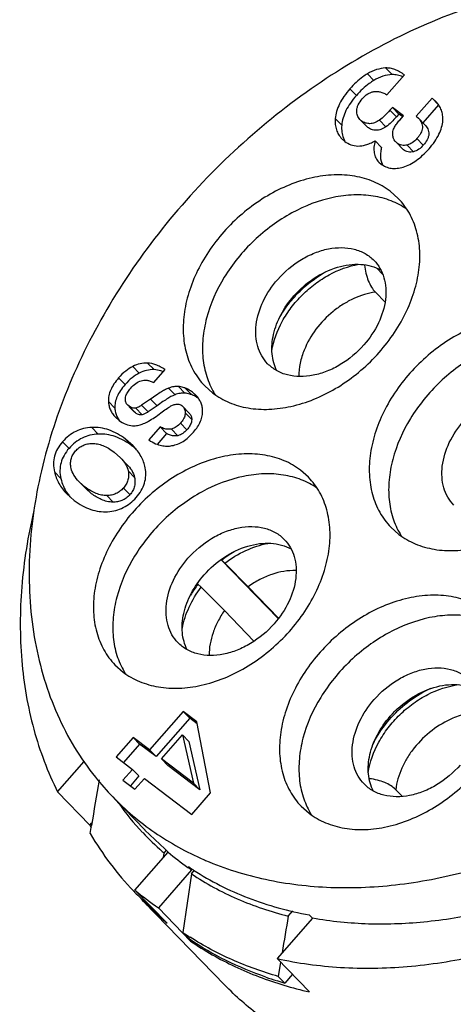
# Model space of a CAD drawing. Units: millimetres. Extents: x 2227 to 2375, y 637 to 742.
# Drawn here: x 2345 to 2351, y 716 to 730 of the extents above; entities that cross this region are included whole.
import ezdxf

# ---------------------------------------------------------------- set-up
doc = ezdxf.new("R2010")
doc.units = ezdxf.units.MM
doc.header["$LTSCALE"] = 65.395
doc.layers.get('0').update_dxf_attribs({"linetype": 'CONTINUOUS', "lineweight": 30})

msp = doc.modelspace()

# ---------------------------------------------------------------- linework, layer by layer
at = {"lineweight": 25}
for p, q in [((2349.804, 729.534), (2349.899, 729.435)), ((2350.075, 729.621), (2350.171, 729.522)), ((2350.095, 729.222), (2350.354, 729.517)), ((2349.546, 729.314), (2349.642, 729.215)), ((2350.764, 729.172), (2350.529, 728.905)), ((2350.86, 729.074), (2350.627, 728.808)), ((2350.764, 729.172), (2350.854, 729.08)), ((2350.82, 729.123), (2350.764, 729.172)), ((2350.177, 729.037), (2350.138, 728.993)), ((2350.138, 728.993), (2350.234, 728.894)), ((2350.177, 729.037), (2350.272, 728.938)), ((2350.34, 728.913), (2350.177, 729.037)), ((2350.272, 728.938), (2350.234, 728.894)), ((2350.328, 728.896), (2350.272, 728.938)), ((2350.285, 728.849), (2350.34, 728.913)), ((2350.529, 728.905), (2350.563, 728.875)), ((2349.328, 728.869), (2349.423, 728.77)), ((2349.714, 728.838), (2349.692, 728.858)), ((2349.713, 728.837), (2349.787, 728.76)), ((2349.714, 728.838), (2349.81, 728.74)), ((2349.81, 728.74), (2349.788, 728.76)), ((2349.983, 728.848), (2350.079, 728.749)), ((2350.659, 728.776), (2350.563, 728.875)), ((2349.425, 728.572), (2349.47, 728.532)), ((2349.918, 728.54), (2350.014, 728.441)), ((2350.246, 728.506), (2350.227, 728.523)), ((2350.245, 728.504), (2350.322, 728.424)), ((2350.246, 728.506), (2350.342, 728.407)), ((2350.394, 728.477), (2350.489, 728.379)), ((2350.539, 728.574), (2350.634, 728.475)), ((2350.342, 728.407), (2350.322, 728.424)), ((2349.974, 728.225), (2350.007, 728.196)), ((2350.007, 728.237), (2350.029, 728.182)), ((2350.262, 727.686), (2350.142, 727.793)), ((2350.027, 726.562), (2349.943, 726.648)), ((2350.066, 726.147), (2349.924, 726.293)), ((2346.323, 725.193), (2346.418, 725.094)), ((2346.541, 725.242), (2346.637, 725.144)), ((2346.634, 724.954), (2346.802, 725.146)), ((2346.111, 725.021), (2346.207, 724.922)), ((2346.853, 724.87), (2346.949, 724.772)), ((2346.999, 724.894), (2347.095, 724.795)), ((2347.096, 724.872), (2347.192, 724.773)), ((2347.39, 724.902), (2347.511, 724.796)), ((2345.961, 724.673), (2346.057, 724.574)), ((2346.586, 724.707), (2346.453, 724.615)), ((2346.586, 724.707), (2346.682, 724.608)), ((2347.207, 724.81), (2347.295, 724.719)), ((2347.26, 724.763), (2347.207, 724.81)), ((2346.266, 724.6), (2346.247, 724.617)), ((2346.264, 724.599), (2346.343, 724.518)), ((2346.266, 724.6), (2346.361, 724.502)), ((2346.298, 724.581), (2346.266, 724.6)), ((2346.361, 724.502), (2346.343, 724.518)), ((2346.367, 724.574), (2346.463, 724.475)), ((2346.453, 724.615), (2346.549, 724.517)), ((2346.682, 724.608), (2346.549, 724.517)), ((2347.048, 724.61), (2347.065, 724.595)), ((2347.16, 724.497), (2347.065, 724.595)), ((2346.064, 724.44), (2346.119, 724.391)), ((2346.085, 724.451), (2346.119, 724.391)), ((2347.101, 724.502), (2347.197, 724.404)), ((2345.714, 724.287), (2345.81, 724.188)), ((2346.727, 724.293), (2346.559, 724.1)), ((2346.727, 724.293), (2346.823, 724.194)), ((2346.896, 724.263), (2346.992, 724.164)), ((2347.03, 724.351), (2347.126, 724.253)), ((2346.212, 724.114), (2346.307, 724.015)), ((2346.329, 724.011), (2346.212, 724.114)), ((2346.823, 724.194), (2346.684, 724.035)), ((2345.28, 724.074), (2345.376, 723.976)), ((2346.044, 723.92), (2346.14, 723.836)), ((2346.236, 723.738), (2346.14, 723.836)), ((2346.253, 723.641), (2346.349, 723.543)), ((2348.93, 723.546), (2348.81, 723.653)), ((2345.159, 723.628), (2345.254, 723.529)), ((2345.524, 723.481), (2345.62, 723.383)), ((2345.615, 723.402), (2345.524, 723.481)), ((2345.71, 723.303), (2345.62, 723.383)), ((2345.627, 723.389), (2345.71, 723.303)), ((2346.184, 723.387), (2346.279, 723.289)), ((2345.343, 723.301), (2345.454, 723.203)), ((2345.935, 723.276), (2346.03, 723.177)), ((2350.153, 722.805), (2350.273, 722.698)), ((2348.479, 721.452), (2347.635, 722.322)), ((2347.642, 722.317), (2347.636, 722.323)), ((2347.688, 722.272), (2347.642, 722.317)), ((2348.035, 721.922), (2347.688, 722.272)), ((2347.284, 721.968), (2347.29, 721.962)), ((2347.29, 721.962), (2347.336, 721.917)), ((2347.336, 721.917), (2347.683, 721.567)), ((2348.484, 721.458), (2348.035, 721.922)), ((2348.12, 721.116), (2347.683, 721.567)), ((2346.058, 720.763), (2346.178, 720.656)), ((2347.072, 720.071), (2346.571, 719.5)), ((2347.072, 720.071), (2347.168, 719.972)), ((2347.272, 719.919), (2347.072, 720.071)), ((2347.168, 719.972), (2346.667, 719.402)), ((2347.278, 719.889), (2347.168, 719.972)), ((2347.478, 718.861), (2347.272, 719.919)), ((2346.748, 719.366), (2347.06, 719.722)), ((2347.06, 719.722), (2347.221, 719.007)), ((2347.06, 719.722), (2347.156, 719.623)), ((2346.329, 719.684), (2346.076, 719.396)), ((2346.424, 719.586), (2346.185, 719.313)), ((2346.329, 719.684), (2346.424, 719.586)), ((2346.571, 719.5), (2346.329, 719.684)), ((2346.667, 719.402), (2346.424, 719.586)), ((2347.156, 719.623), (2347.317, 718.908)), ((2346.571, 719.5), (2346.667, 719.402)), ((2345.207, 718.876), (2345.602, 719.326)), ((2346.076, 719.396), (2346.318, 719.212)), ((2346.748, 719.366), (2346.844, 719.267)), ((2347.221, 719.007), (2346.748, 719.366)), ((2347.317, 718.908), (2346.844, 719.267)), ((2346.318, 719.212), (2346.176, 719.051)), ((2346.414, 719.114), (2346.286, 718.967)), ((2346.318, 719.212), (2346.414, 719.114)), ((2346.176, 719.051), (2346.353, 718.916)), ((2346.353, 718.916), (2346.495, 719.078)), ((2346.495, 719.078), (2347.199, 718.543)), ((2347.221, 719.007), (2347.317, 718.908)), ((2345.686, 718.383), (2345.207, 718.876)), ((2347.199, 718.543), (2347.478, 718.861)), ((2350.318, 718.812), (2350.225, 718.909)), ((2346.504, 718.308), (2346.025, 718.802)), ((2348.82, 718.666), (2348.941, 718.559)), ((2345.686, 718.383), (2345.716, 718.418)), ((2345.69, 718.258), (2345.71, 718.379)), ((2346.503, 718.309), (2346.799, 718.033)), ((2346.353, 717.421), (2346.846, 717.984)), ((2346.776, 717.904), (2346.786, 717.97)), ((2346.786, 717.97), (2346.819, 718.008)), ((2346.846, 717.984), (2346.799, 718.033)), ((2347.195, 717.719), (2346.702, 717.156)), ((2347.193, 717.661), (2347.067, 716.79)), ((2347.195, 717.719), (2347.147, 717.768)), ((2347.193, 717.661), (2347.24, 717.715)), ((2346.353, 717.421), (2346.831, 716.928)), ((2347.688, 716.01), (2346.492, 717.243)), ((2346.66, 717.099), (2346.661, 717.104)), ((2346.66, 717.099), (2346.756, 717.001)), ((2346.702, 717.156), (2347.18, 716.663)), ((2348.629, 717.033), (2348.699, 717.113)), ((2348.99, 717.003), (2348.464, 716.404)), ((2348.99, 717.003), (2348.942, 717.052)), ((2347.067, 716.79), (2347.163, 716.691)), ((2347.191, 716.675), (2347.18, 716.663)), ((2348.943, 715.91), (2348.464, 716.404)), ((2348.516, 716.35), (2348.482, 716.139)), ((2348.482, 716.139), (2348.578, 716.04)), ((2348.691, 716.17), (2348.578, 716.04))]:
    msp.add_line(p, q, dxfattribs=at)
for centre, radius, start, end in [((2349.757, 728.708), 0.333, 202.3301, 211.688), ((2350.094, 724.992), 1.843, 137.8068, 137.9389), ((2347.038, 724.368), 0.433, 60.569, 69.21), ((2347.028, 724.351), 0.453, 53.4972, 60.5656), ((2348.462, 725.36), 1.089, 210.7954, 213.0901), ((2345.584, 723.062), 1.196, 51.8852, 52.7991), ((2345.658, 723.155), 1.078, 48.2845, 51.9472), ((2345.964, 723.723), 0.739, 214.2171, 218.9383), ((2351.225, 723.263), 1.089, 210.7954, 213.0901), ((2348.732, 720.894), 1.792, 120.4067, 127.4524), ((2348.685, 720.91), 1.747, 142.9933, 149.5074), ((2347.13, 721.22), 1.089, 210.7954, 213.0901), ((2601.28, 676.74), 258.94, 170.595, 170.74642), ((2348.969, 721.656), 4.1, 218.6544, 224.1156), ((2349.491, 721.108), 4.144, 215.2142, 223.1605), ((2349.892, 719.123), 1.089, 210.7954, 213.0901), ((2349.952, 720.52), 4.772, 206.6047, 207.0701), ((2349.609, 720.549), 4.539, 210.3145, 223.8413), ((2349.476, 721.095), 4.123, 223.1792, 228.7946), ((2349.481, 721.1), 4.131, 228.7946, 229.2797), ((2349.522, 721.146), 4.143, 229.7676, 234.895), ((2349.193, 722.037), 4.544, 246.3848, 246.7855), ((2349.556, 721.193), 4.2, 234.8833, 235.8056), ((2349.515, 721.252), 4.212, 235.8057, 236.6973), ((2349.524, 721.267), 4.23, 236.6969, 237.058), ((2349.569, 720.515), 4.487, 223.8773, 224.12), ((2349.57, 720.516), 4.489, 224.1202, 225.8647), ((2349.285, 720.921), 4.566, 230.0462, 235.546), ((2349.668, 720.42), 4.492, 224.1135, 227.8199), ((2349.576, 720.522), 4.497, 225.8661, 229.5708), ((2349.712, 720.366), 4.485, 223.468, 224.1175), ((2349.718, 720.373), 4.495, 224.1198, 228.6956), ((2349.674, 720.426), 4.5, 227.8201, 229.5705), ((2349.725, 720.381), 4.505, 228.6954, 230.0327), ((2592.196, 676.578), 246.904, 170.56959, 170.69747), ((2349.66, 720.634), 4.637, 235.9976, 237.6117), ((2350.023, 721.12), 5.281, 250.9409, 252.7507), ((2350.048, 721.198), 5.363, 252.7508, 254.0923), ((2350.129, 721.265), 5.485, 253.4415, 257.5066)]:
    msp.add_arc(centre, radius, start, end, dxfattribs=at)
for points, knots in [([(2357.093, 729.652), (2356.966, 729.778), (2356.692, 730.015), (2356.236, 730.316), (2355.738, 730.561), (2355.202, 730.747), (2354.634, 730.873), (2353.827, 730.961), (2352.762, 730.91), (2351.467, 730.608), (2350.178, 730.075), (2348.941, 729.333), (2347.799, 728.407), (2346.793, 727.331), (2345.959, 726.142), (2345.325, 724.882), (2344.916, 723.595), (2344.746, 722.327), (2344.814, 721.306), (2344.996, 720.55), (2345.192, 720.023), (2345.446, 719.534), (2345.654, 719.236), (2345.767, 719.095)], [0, 0, 0, 0, 0.026074, 0.052391, 0.079145, 0.106505, 0.13461, 0.163561, 0.224144, 0.288412, 0.355935, 0.425901, 0.497244, 0.568763, 0.639238, 0.707553, 0.772811, 0.83446, 0.892419, 0.920189, 0.94727, 0.973813, 1, 1, 1, 1]), ([(2349.804, 729.534), (2349.781, 729.52), (2349.687, 729.457), (2349.603, 729.378), (2349.546, 729.314)], [0, 0, 0, 0, 0.237608, 1, 1, 1, 1]), ([(2350.075, 729.621), (2350.029, 729.619), (2349.934, 729.601), (2349.846, 729.56), (2349.804, 729.534)], [0, 0, 0, 0, 0.478397, 1, 1, 1, 1]), ([(2350.171, 729.522), (2350.125, 729.52), (2350.029, 729.503), (2349.942, 729.461), (2349.899, 729.435)], [0, 0, 0, 0, 0.478397, 1, 1, 1, 1]), ([(2350.354, 729.517), (2350.331, 729.535), (2350.286, 729.565), (2350.215, 729.599), (2350.144, 729.618), (2350.098, 729.622), (2350.075, 729.621)], [0, 0, 0, 0, 0.283389, 0.539589, 0.775675, 1, 1, 1, 1]), ([(2350.33, 729.49), (2350.304, 729.501), (2350.252, 729.518), (2350.197, 729.523), (2350.171, 729.522)], [0, 0, 0, 0, 0.516361, 1, 1, 1, 1]), ([(2349.899, 729.435), (2349.876, 729.421), (2349.782, 729.358), (2349.699, 729.28), (2349.642, 729.215)], [0, 0, 0, 0, 0.237608, 1, 1, 1, 1]), ([(2349.546, 729.314), (2349.514, 729.277), (2349.457, 729.206), (2349.39, 729.093), (2349.345, 728.981), (2349.33, 728.906), (2349.328, 728.869)], [0, 0, 0, 0, 0.286553, 0.54469, 0.780014, 1, 1, 1, 1]), ([(2349.642, 729.215), (2349.61, 729.179), (2349.553, 729.107), (2349.485, 728.994), (2349.441, 728.883), (2349.426, 728.807), (2349.423, 728.77)], [0, 0, 0, 0, 0.286553, 0.54469, 0.780014, 1, 1, 1, 1]), ([(2349.727, 729.163), (2349.751, 729.191), (2349.792, 729.228), (2349.854, 729.26), (2349.9, 729.272), (2349.948, 729.275), (2350.015, 729.264), (2350.064, 729.241), (2350.095, 729.222)], [0, 0, 0, 0, 0.271137, 0.390551, 0.504437, 0.617727, 0.735402, 1, 1, 1, 1]), ([(2349.646, 728.985), (2349.647, 729), (2349.651, 729.031), (2349.674, 729.094), (2349.704, 729.136), (2349.727, 729.163)], [0, 0, 0, 0, 0.229739, 0.468217, 1, 1, 1, 1]), ([(2350.924, 728.842), (2350.926, 728.868), (2350.924, 728.92), (2350.906, 728.995), (2350.871, 729.064), (2350.839, 729.104), (2350.82, 729.123)], [0, 0, 0, 0, 0.256337, 0.50081, 0.744876, 1, 1, 1, 1]), ([(2349.692, 728.858), (2349.684, 728.867), (2349.669, 728.885), (2349.649, 728.926), (2349.645, 728.962), (2349.646, 728.985)], [0, 0, 0, 0, 0.250661, 0.4939, 1, 1, 1, 1]), ([(2350.138, 728.993), (2350.113, 728.964), (2350.064, 728.912), (2350.01, 728.866), (2349.983, 728.848)], [0, 0, 0, 0, 0.545727, 1, 1, 1, 1]), ([(2349.328, 728.869), (2349.325, 728.84), (2349.325, 728.784), (2349.342, 728.704), (2349.374, 728.632), (2349.406, 728.591), (2349.425, 728.572)], [0, 0, 0, 0, 0.269466, 0.518238, 0.757549, 1, 1, 1, 1]), ([(2349.423, 728.77), (2349.421, 728.737), (2349.421, 728.672), (2349.437, 728.61), (2349.449, 728.581)], [0, 0, 0, 0, 0.521517, 1, 1, 1, 1]), ([(2349.983, 728.848), (2349.961, 728.832), (2349.916, 728.807), (2349.844, 728.79), (2349.774, 728.801), (2349.733, 728.824), (2349.714, 728.838)], [0, 0, 0, 0, 0.282158, 0.524813, 0.75399, 1, 1, 1, 1]), ([(2350.234, 728.894), (2350.211, 728.868), (2350.162, 728.816), (2350.108, 728.769), (2350.079, 728.749)], [0, 0, 0, 0, 0.500711, 1, 1, 1, 1]), ([(2350.208, 728.745), (2350.217, 728.762), (2350.241, 728.798), (2350.269, 728.831), (2350.285, 728.849)], [0, 0, 0, 0, 0.446049, 1, 1, 1, 1]), ([(2350.563, 728.875), (2350.582, 728.855), (2350.606, 728.822), (2350.62, 728.772), (2350.622, 728.719), (2350.604, 728.665), (2350.572, 728.613), (2350.551, 728.587), (2350.539, 728.574)], [0, 0, 0, 0, 0.241318, 0.350972, 0.460495, 0.700771, 0.841622, 1, 1, 1, 1]), ([(2350.659, 728.776), (2350.667, 728.767), (2350.683, 728.749), (2350.702, 728.717), (2350.715, 728.68), (2350.718, 728.64), (2350.71, 728.596), (2350.685, 728.538), (2350.656, 728.499), (2350.634, 728.475)], [0, 0, 0, 0, 0.106813, 0.215096, 0.326762, 0.445651, 0.573911, 0.711423, 1, 1, 1, 1]), ([(2350.719, 728.422), (2350.749, 728.456), (2350.803, 728.525), (2350.868, 728.632), (2350.909, 728.737), (2350.922, 728.808), (2350.924, 728.842)], [0, 0, 0, 0, 0.290644, 0.550502, 0.784621, 1, 1, 1, 1]), ([(2350.079, 728.749), (2350.056, 728.733), (2350.01, 728.707), (2349.934, 728.691), (2349.865, 728.704), (2349.827, 728.727), (2349.81, 728.74)], [0, 0, 0, 0, 0.285994, 0.547627, 0.781212, 1, 1, 1, 1]), ([(2350.183, 728.613), (2350.179, 728.635), (2350.18, 728.682), (2350.197, 728.725), (2350.208, 728.745)], [0, 0, 0, 0, 0.487728, 1, 1, 1, 1]), ([(2350.227, 728.523), (2350.215, 728.535), (2350.195, 728.563), (2350.185, 728.596), (2350.183, 728.613)], [0, 0, 0, 0, 0.492761, 1, 1, 1, 1]), ([(2349.47, 728.532), (2349.498, 728.511), (2349.558, 728.477), (2349.627, 728.464), (2349.661, 728.463)], [0, 0, 0, 0, 0.503344, 1, 1, 1, 1]), ([(2349.661, 728.463), (2349.7, 728.461), (2349.764, 728.473), (2349.848, 728.504), (2349.894, 728.527), (2349.918, 728.54)], [0, 0, 0, 0, 0.434882, 0.699077, 1, 1, 1, 1]), ([(2349.918, 728.54), (2349.91, 728.508), (2349.899, 728.449), (2349.902, 728.362), (2349.926, 728.285), (2349.956, 728.243), (2349.974, 728.225)], [0, 0, 0, 0, 0.289549, 0.542186, 0.772532, 1, 1, 1, 1]), ([(2350.394, 728.477), (2350.381, 728.474), (2350.355, 728.47), (2350.316, 728.472), (2350.279, 728.484), (2350.257, 728.498), (2350.246, 728.506)], [0, 0, 0, 0, 0.255517, 0.499112, 0.74301, 1, 1, 1, 1]), ([(2350.539, 728.574), (2350.518, 728.55), (2350.475, 728.51), (2350.42, 728.485), (2350.394, 728.477)], [0, 0, 0, 0, 0.526579, 1, 1, 1, 1]), ([(2350.634, 728.475), (2350.615, 728.452), (2350.571, 728.412), (2350.517, 728.386), (2350.489, 728.379)], [0, 0, 0, 0, 0.51184, 1, 1, 1, 1]), ([(2350.014, 728.441), (2350.009, 728.422), (2349.995, 728.356), (2349.994, 728.285), (2350.007, 728.237)], [0, 0, 0, 0, 0.281303, 1, 1, 1, 1]), ([(2350.337, 728.151), (2350.37, 728.161), (2350.437, 728.188), (2350.534, 728.247), (2350.629, 728.326), (2350.689, 728.388), (2350.719, 728.422)], [0, 0, 0, 0, 0.219559, 0.455951, 0.714647, 1, 1, 1, 1]), ([(2350.489, 728.379), (2350.475, 728.375), (2350.448, 728.371), (2350.408, 728.374), (2350.372, 728.387), (2350.352, 728.4), (2350.342, 728.407)], [0, 0, 0, 0, 0.274852, 0.529476, 0.76894, 1, 1, 1, 1]), ([(2350.007, 728.196), (2350.029, 728.179), (2350.077, 728.151), (2350.159, 728.129), (2350.247, 728.129), (2350.307, 728.142), (2350.337, 728.151)], [0, 0, 0, 0, 0.239908, 0.476741, 0.725798, 1, 1, 1, 1]), ([(2350.142, 727.793), (2350.068, 727.849), (2349.9, 727.945), (2349.614, 728.025), (2349.302, 728.043), (2348.855, 727.982), (2348.412, 727.797), (2348.01, 727.52), (2347.732, 727.265), (2347.492, 726.976), (2347.299, 726.663), (2347.16, 726.337), (2347.08, 726.008), (2347.061, 725.689), (2347.106, 725.389), (2347.213, 725.121), (2347.326, 724.968), (2347.39, 724.902)], [0, 0, 0, 0, 0.052926, 0.10823, 0.166849, 0.229152, 0.363264, 0.433944, 0.505476, 0.576657, 0.64632, 0.713442, 0.777266, 0.83742, 0.894035, 0.947805, 1, 1, 1, 1]), ([(2350.387, 727.527), (2350.315, 727.577), (2350.155, 727.66), (2349.887, 727.73), (2349.595, 727.745), (2349.18, 727.693), (2348.765, 727.532), (2348.384, 727.289), (2348.115, 727.063), (2347.876, 726.805), (2347.613, 726.434), (2347.431, 726.027), (2347.356, 725.612), (2347.354, 725.318), (2347.409, 725.044), (2347.482, 724.878), (2347.527, 724.803)], [0, 0, 0, 0, 0.052605, 0.107518, 0.165519, 0.226918, 0.358666, 0.428133, 0.498694, 0.569327, 0.639004, 0.771512, 0.833381, 0.891848, 0.947155, 1, 1, 1, 1]), ([(2347.511, 724.796), (2347.585, 724.739), (2347.753, 724.644), (2348.038, 724.563), (2348.35, 724.546), (2348.798, 724.607), (2349.241, 724.791), (2349.642, 725.068), (2349.921, 725.323), (2350.16, 725.612), (2350.353, 725.925), (2350.492, 726.252), (2350.573, 726.58), (2350.592, 726.9), (2350.547, 727.2), (2350.439, 727.468), (2350.326, 727.62), (2350.262, 727.686)], [0, 0, 0, 0, 0.052926, 0.10823, 0.166849, 0.229152, 0.363264, 0.433944, 0.505476, 0.576657, 0.64632, 0.713442, 0.777266, 0.83742, 0.894035, 0.947805, 1, 1, 1, 1]), ([(2348.474, 726.484), (2348.574, 726.599), (2348.751, 726.748), (2349.018, 726.881), (2349.22, 726.942), (2349.419, 726.962), (2349.606, 726.94), (2349.772, 726.875), (2349.864, 726.804), (2349.903, 726.764)], [0, 0, 0, 0, 0.283005, 0.420034, 0.550606, 0.673308, 0.787966, 0.895912, 1, 1, 1, 1]), ([(2348.713, 726.237), (2348.801, 726.337), (2348.999, 726.511), (2349.292, 726.653), (2349.531, 726.705), (2349.702, 726.712), (2349.861, 726.687), (2349.959, 726.648), (2350.003, 726.623)], [0, 0, 0, 0, 0.276943, 0.542148, 0.666514, 0.784, 0.894771, 1, 1, 1, 1]), ([(2349.903, 726.764), (2349.937, 726.729), (2349.997, 726.649), (2350.056, 726.508), (2350.083, 726.35), (2350.075, 726.12), (2349.981, 725.822), (2349.839, 725.611), (2349.753, 725.512)], [0, 0, 0, 0, 0.106282, 0.215584, 0.330317, 0.45191, 0.715379, 1, 1, 1, 1]), ([(2348.386, 725.424), (2348.412, 725.576), (2348.496, 725.802), (2348.671, 726.07), (2348.836, 726.258), (2349.025, 726.422), (2349.296, 726.597), (2349.524, 726.681), (2349.677, 726.708)], [0, 0, 0, 0, 0.240179, 0.368123, 0.49852, 0.629124, 0.757672, 1, 1, 1, 1]), ([(2348.729, 726.23), (2348.761, 726.266), (2348.897, 726.404), (2349.054, 726.521), (2349.18, 726.592)], [0, 0, 0, 0, 0.252163, 1, 1, 1, 1]), ([(2349.762, 726.696), (2349.766, 726.655), (2349.78, 726.576), (2349.814, 726.466), (2349.861, 726.37), (2349.901, 726.316), (2349.924, 726.293)], [0, 0, 0, 0, 0.280269, 0.542685, 0.783195, 1, 1, 1, 1]), ([(2348.324, 725.232), (2348.29, 725.267), (2348.23, 725.347), (2348.171, 725.488), (2348.144, 725.646), (2348.151, 725.876), (2348.245, 726.175), (2348.388, 726.386), (2348.474, 726.484)], [0, 0, 0, 0, 0.106282, 0.215584, 0.330317, 0.45191, 0.715379, 1, 1, 1, 1]), ([(2349.924, 726.293), (2349.812, 726.278), (2349.646, 726.226), (2349.441, 726.116), (2349.243, 725.974), (2349.032, 725.755), (2348.91, 725.544), (2348.866, 725.434)], [0, 0, 0, 0, 0.236974, 0.362682, 0.491242, 0.74986, 1, 1, 1, 1]), ([(2348.461, 725.128), (2348.442, 725.166), (2348.41, 725.248), (2348.386, 725.381), (2348.386, 725.523), (2348.417, 725.723), (2348.514, 725.974), (2348.639, 726.153), (2348.713, 726.237)], [0, 0, 0, 0, 0.10699, 0.218564, 0.335748, 0.45894, 0.721471, 1, 1, 1, 1]), ([(2348.499, 725.913), (2348.515, 725.941), (2348.581, 726.052), (2348.661, 726.155), (2348.726, 726.227)], [0, 0, 0, 0, 0.246867, 1, 1, 1, 1]), ([(2352.904, 725.696), (2352.83, 725.752), (2352.662, 725.848), (2352.377, 725.928), (2352.065, 725.945), (2351.617, 725.884), (2351.174, 725.7), (2350.773, 725.423), (2350.494, 725.168), (2350.255, 724.879), (2350.062, 724.566), (2349.923, 724.24), (2349.842, 723.911), (2349.823, 723.591), (2349.868, 723.292), (2349.976, 723.023), (2350.089, 722.871), (2350.153, 722.805)], [0, 0, 0, 0, 0.052926, 0.10823, 0.166849, 0.229152, 0.363264, 0.433944, 0.505476, 0.576657, 0.64632, 0.713442, 0.777266, 0.83742, 0.894035, 0.947805, 1, 1, 1, 1]), ([(2353.15, 725.43), (2353.078, 725.479), (2352.917, 725.563), (2352.649, 725.633), (2352.358, 725.648), (2351.942, 725.596), (2351.528, 725.435), (2351.146, 725.192), (2350.877, 724.966), (2350.639, 724.708), (2350.376, 724.337), (2350.194, 723.93), (2350.118, 723.514), (2350.117, 723.221), (2350.171, 722.947), (2350.245, 722.781), (2350.29, 722.705)], [0, 0, 0, 0, 0.052605, 0.107518, 0.165519, 0.226918, 0.358666, 0.428133, 0.498694, 0.569327, 0.639004, 0.771512, 0.833381, 0.891848, 0.947155, 1, 1, 1, 1]), ([(2350.273, 722.698), (2350.347, 722.642), (2350.515, 722.546), (2350.801, 722.466), (2351.113, 722.449), (2351.56, 722.51), (2352.003, 722.694), (2352.405, 722.971), (2352.683, 723.226), (2352.923, 723.515), (2353.116, 723.828), (2353.255, 724.154), (2353.336, 724.483), (2353.354, 724.803), (2353.309, 725.102), (2353.202, 725.371), (2353.089, 725.523), (2353.025, 725.589)], [0, 0, 0, 0, 0.052926, 0.10823, 0.166849, 0.229152, 0.363264, 0.433944, 0.505476, 0.576657, 0.64632, 0.713442, 0.777266, 0.83742, 0.894035, 0.947805, 1, 1, 1, 1]), ([(2349.753, 725.512), (2349.652, 725.398), (2349.476, 725.249), (2349.209, 725.116), (2349.006, 725.054), (2348.808, 725.034), (2348.621, 725.057), (2348.455, 725.121), (2348.363, 725.192), (2348.324, 725.232)], [0, 0, 0, 0, 0.283005, 0.420034, 0.550606, 0.673308, 0.787966, 0.895912, 1, 1, 1, 1]), ([(2348.866, 725.434), (2348.84, 725.371), (2348.801, 725.243), (2348.786, 725.11), (2348.787, 725.045)], [0, 0, 0, 0, 0.515577, 1, 1, 1, 1]), ([(2346.323, 725.193), (2346.285, 725.174), (2346.208, 725.123), (2346.144, 725.058), (2346.111, 725.021)], [0, 0, 0, 0, 0.462743, 1, 1, 1, 1]), ([(2346.541, 725.242), (2346.504, 725.243), (2346.428, 725.236), (2346.357, 725.21), (2346.323, 725.193)], [0, 0, 0, 0, 0.493082, 1, 1, 1, 1]), ([(2346.637, 725.144), (2346.6, 725.145), (2346.524, 725.137), (2346.453, 725.111), (2346.418, 725.094)], [0, 0, 0, 0, 0.493082, 1, 1, 1, 1]), ([(2346.802, 725.146), (2346.779, 725.161), (2346.734, 725.187), (2346.648, 725.225), (2346.582, 725.241), (2346.541, 725.242)], [0, 0, 0, 0, 0.295316, 0.558378, 1, 1, 1, 1]), ([(2346.773, 725.112), (2346.761, 725.117), (2346.717, 725.133), (2346.671, 725.143), (2346.637, 725.144)], [0, 0, 0, 0, 0.274759, 1, 1, 1, 1]), ([(2346.111, 725.021), (2346.087, 724.993), (2346.043, 724.937), (2345.993, 724.848), (2345.964, 724.76), (2345.959, 724.701), (2345.961, 724.673)], [0, 0, 0, 0, 0.290766, 0.548403, 0.781103, 1, 1, 1, 1]), ([(2346.418, 725.094), (2346.38, 725.075), (2346.304, 725.024), (2346.239, 724.959), (2346.207, 724.922)], [0, 0, 0, 0, 0.462743, 1, 1, 1, 1]), ([(2346.291, 724.87), (2346.314, 724.895), (2346.36, 724.94), (2346.417, 724.971), (2346.446, 724.98)], [0, 0, 0, 0, 0.534447, 1, 1, 1, 1]), ([(2346.446, 724.98), (2346.459, 724.984), (2346.489, 724.99), (2346.535, 724.988), (2346.584, 724.975), (2346.617, 724.962), (2346.634, 724.954)], [0, 0, 0, 0, 0.220464, 0.454171, 0.711532, 1, 1, 1, 1]), ([(2346.207, 724.922), (2346.182, 724.894), (2346.138, 724.838), (2346.088, 724.749), (2346.06, 724.661), (2346.055, 724.602), (2346.057, 724.574)], [0, 0, 0, 0, 0.290766, 0.548403, 0.781103, 1, 1, 1, 1]), ([(2346.213, 724.717), (2346.214, 724.729), (2346.221, 724.762), (2346.247, 724.815), (2346.275, 724.851), (2346.291, 724.87)], [0, 0, 0, 0, 0.2134, 0.572351, 1, 1, 1, 1]), ([(2346.853, 724.87), (2346.837, 724.865), (2346.801, 724.847), (2346.742, 724.812), (2346.668, 724.764), (2346.615, 724.727), (2346.586, 724.707)], [0, 0, 0, 0, 0.160049, 0.379615, 0.659541, 1, 1, 1, 1]), ([(2346.999, 724.894), (2346.976, 724.896), (2346.926, 724.893), (2346.878, 724.879), (2346.853, 724.87)], [0, 0, 0, 0, 0.474123, 1, 1, 1, 1]), ([(2347.096, 724.872), (2347.088, 724.875), (2347.056, 724.886), (2347.024, 724.892), (2346.999, 724.894)], [0, 0, 0, 0, 0.265535, 1, 1, 1, 1]), ([(2347.207, 724.81), (2347.198, 724.817), (2347.164, 724.841), (2347.126, 724.861), (2347.096, 724.872)], [0, 0, 0, 0, 0.252544, 1, 1, 1, 1]), ([(2345.961, 724.673), (2345.962, 724.651), (2345.968, 724.608), (2345.988, 724.547), (2346.02, 724.49), (2346.048, 724.456), (2346.064, 724.44)], [0, 0, 0, 0, 0.249843, 0.494215, 0.741513, 1, 1, 1, 1]), ([(2346.247, 724.617), (2346.235, 724.63), (2346.214, 724.661), (2346.211, 724.698), (2346.213, 724.717)], [0, 0, 0, 0, 0.495122, 1, 1, 1, 1]), ([(2346.949, 724.772), (2346.933, 724.766), (2346.897, 724.749), (2346.838, 724.714), (2346.764, 724.666), (2346.711, 724.629), (2346.682, 724.608)], [0, 0, 0, 0, 0.160049, 0.379615, 0.659541, 1, 1, 1, 1]), ([(2347.095, 724.795), (2347.072, 724.797), (2347.021, 724.794), (2346.973, 724.781), (2346.949, 724.772)], [0, 0, 0, 0, 0.474123, 1, 1, 1, 1]), ([(2347.192, 724.773), (2347.183, 724.776), (2347.152, 724.787), (2347.119, 724.793), (2347.095, 724.795)], [0, 0, 0, 0, 0.265535, 1, 1, 1, 1]), ([(2347.359, 724.54), (2347.358, 724.561), (2347.352, 724.602), (2347.333, 724.66), (2347.302, 724.715), (2347.275, 724.747), (2347.26, 724.763)], [0, 0, 0, 0, 0.250801, 0.495076, 0.741875, 1, 1, 1, 1]), ([(2346.057, 724.574), (2346.058, 724.553), (2346.063, 724.51), (2346.077, 724.47), (2346.085, 724.451)], [0, 0, 0, 0, 0.505567, 1, 1, 1, 1]), ([(2346.367, 724.574), (2346.356, 724.571), (2346.332, 724.57), (2346.309, 724.576), (2346.298, 724.581)], [0, 0, 0, 0, 0.494183, 1, 1, 1, 1]), ([(2346.453, 724.615), (2346.438, 724.605), (2346.411, 724.589), (2346.381, 724.577), (2346.367, 724.574)], [0, 0, 0, 0, 0.560879, 1, 1, 1, 1]), ([(2346.739, 724.502), (2346.765, 724.522), (2346.814, 724.558), (2346.865, 724.591), (2346.889, 724.605)], [0, 0, 0, 0, 0.536907, 1, 1, 1, 1]), ([(2346.889, 724.605), (2346.905, 724.614), (2346.937, 724.628), (2346.973, 724.632), (2346.99, 724.632)], [0, 0, 0, 0, 0.510533, 1, 1, 1, 1]), ([(2346.99, 724.632), (2347, 724.632), (2347.021, 724.628), (2347.04, 724.617), (2347.048, 724.61)], [0, 0, 0, 0, 0.474862, 1, 1, 1, 1]), ([(2347.065, 724.595), (2347.076, 724.584), (2347.095, 724.554), (2347.101, 724.52), (2347.101, 724.502)], [0, 0, 0, 0, 0.486368, 1, 1, 1, 1]), ([(2347.222, 724.214), (2347.245, 724.24), (2347.285, 724.292), (2347.33, 724.374), (2347.356, 724.457), (2347.36, 724.513), (2347.359, 724.54)], [0, 0, 0, 0, 0.285375, 0.541299, 0.775986, 1, 1, 1, 1]), ([(2346.119, 724.391), (2346.149, 724.368), (2346.212, 724.33), (2346.283, 724.313), (2346.316, 724.311)], [0, 0, 0, 0, 0.533702, 1, 1, 1, 1]), ([(2346.463, 724.475), (2346.453, 724.473), (2346.434, 724.471), (2346.398, 724.478), (2346.375, 724.491), (2346.361, 724.502)], [0, 0, 0, 0, 0.27332, 0.526334, 1, 1, 1, 1]), ([(2346.412, 724.32), (2346.435, 724.326), (2346.485, 724.343), (2346.563, 724.382), (2346.649, 724.436), (2346.708, 724.479), (2346.739, 724.502)], [0, 0, 0, 0, 0.191515, 0.420595, 0.689662, 1, 1, 1, 1]), ([(2346.549, 724.517), (2346.535, 724.507), (2346.508, 724.491), (2346.478, 724.478), (2346.463, 724.475)], [0, 0, 0, 0, 0.511418, 1, 1, 1, 1]), ([(2347.101, 724.502), (2347.101, 724.491), (2347.097, 724.459), (2347.074, 724.406), (2347.046, 724.37), (2347.03, 724.351)], [0, 0, 0, 0, 0.206711, 0.56285, 1, 1, 1, 1]), ([(2347.197, 724.404), (2347.197, 724.391), (2347.192, 724.356), (2347.167, 724.304), (2347.141, 724.27), (2347.126, 724.253)], [0, 0, 0, 0, 0.229481, 0.60507, 1, 1, 1, 1]), ([(2347.16, 724.497), (2347.172, 724.485), (2347.191, 724.456), (2347.197, 724.421), (2347.197, 724.404)], [0, 0, 0, 0, 0.482908, 1, 1, 1, 1]), ([(2351.086, 723.135), (2351.052, 723.17), (2350.992, 723.25), (2350.933, 723.391), (2350.906, 723.549), (2350.914, 723.779), (2351.008, 724.077), (2351.15, 724.289), (2351.236, 724.387)], [0, 0, 0, 0, 0.106282, 0.215584, 0.330317, 0.45191, 0.715379, 1, 1, 1, 1]), ([(2345.714, 724.287), (2345.673, 724.285), (2345.591, 724.274), (2345.475, 724.232), (2345.369, 724.165), (2345.309, 724.107), (2345.28, 724.074)], [0, 0, 0, 0, 0.251082, 0.493971, 0.740015, 1, 1, 1, 1]), ([(2346.212, 724.114), (2346.137, 724.17), (2346.017, 724.24), (2345.843, 724.284), (2345.757, 724.288), (2345.714, 724.287)], [0, 0, 0, 0, 0.52138, 0.762342, 1, 1, 1, 1]), ([(2346.316, 724.311), (2346.324, 724.31), (2346.356, 724.31), (2346.388, 724.314), (2346.412, 724.32)], [0, 0, 0, 0, 0.243657, 1, 1, 1, 1]), ([(2346.896, 724.263), (2346.884, 724.26), (2346.851, 724.256), (2346.793, 724.265), (2346.75, 724.282), (2346.727, 724.293)], [0, 0, 0, 0, 0.212533, 0.570474, 1, 1, 1, 1]), ([(2347.03, 724.351), (2347.011, 724.33), (2346.971, 724.292), (2346.921, 724.269), (2346.896, 724.263)], [0, 0, 0, 0, 0.537523, 1, 1, 1, 1]), ([(2347.126, 724.253), (2347.107, 724.232), (2347.068, 724.194), (2347.018, 724.17), (2346.992, 724.164)], [0, 0, 0, 0, 0.512573, 1, 1, 1, 1]), ([(2345.81, 724.188), (2345.768, 724.186), (2345.687, 724.176), (2345.57, 724.133), (2345.465, 724.066), (2345.404, 724.008), (2345.376, 723.976)], [0, 0, 0, 0, 0.251082, 0.493971, 0.740015, 1, 1, 1, 1]), ([(2346.307, 724.015), (2346.233, 724.072), (2346.112, 724.141), (2345.938, 724.185), (2345.852, 724.19), (2345.81, 724.188)], [0, 0, 0, 0, 0.52138, 0.762342, 1, 1, 1, 1]), ([(2346.559, 724.1), (2346.591, 724.079), (2346.652, 724.045), (2346.719, 724.022), (2346.749, 724.017)], [0, 0, 0, 0, 0.559571, 1, 1, 1, 1]), ([(2346.992, 724.164), (2346.977, 724.16), (2346.939, 724.157), (2346.881, 724.169), (2346.842, 724.185), (2346.823, 724.194)], [0, 0, 0, 0, 0.270022, 0.643018, 1, 1, 1, 1]), ([(2346.904, 724.016), (2346.933, 724.021), (2346.99, 724.037), (2347.071, 724.079), (2347.15, 724.138), (2347.199, 724.187), (2347.222, 724.214)], [0, 0, 0, 0, 0.225629, 0.462369, 0.718292, 1, 1, 1, 1]), ([(2345.28, 724.074), (2345.252, 724.042), (2345.203, 723.976), (2345.156, 723.864), (2345.14, 723.746), (2345.15, 723.667), (2345.159, 723.628)], [0, 0, 0, 0, 0.265897, 0.511232, 0.750691, 1, 1, 1, 1]), ([(2345.376, 723.976), (2345.348, 723.944), (2345.299, 723.877), (2345.252, 723.765), (2345.236, 723.647), (2345.245, 723.568), (2345.254, 723.529)], [0, 0, 0, 0, 0.265897, 0.511232, 0.750691, 1, 1, 1, 1]), ([(2345.407, 723.679), (2345.402, 723.702), (2345.396, 723.748), (2345.404, 723.817), (2345.43, 723.882), (2345.458, 723.92), (2345.474, 723.938)], [0, 0, 0, 0, 0.256457, 0.498446, 0.741344, 1, 1, 1, 1]), ([(2345.474, 723.938), (2345.489, 723.956), (2345.523, 723.988), (2345.583, 724.023), (2345.65, 724.044), (2345.697, 724.049), (2345.721, 724.049)], [0, 0, 0, 0, 0.251699, 0.494073, 0.739492, 1, 1, 1, 1]), ([(2345.721, 724.049), (2345.747, 724.049), (2345.801, 724.044), (2345.882, 724.019), (2345.964, 723.977), (2346.017, 723.941), (2346.044, 723.92)], [0, 0, 0, 0, 0.219629, 0.454786, 0.713043, 1, 1, 1, 1]), ([(2346.507, 723.688), (2346.501, 723.717), (2346.485, 723.775), (2346.433, 723.888), (2346.374, 723.964), (2346.329, 724.011)], [0, 0, 0, 0, 0.238048, 0.48052, 1, 1, 1, 1]), ([(2346.749, 724.017), (2346.775, 724.012), (2346.827, 724.007), (2346.879, 724.011), (2346.904, 724.016)], [0, 0, 0, 0, 0.51022, 1, 1, 1, 1]), ([(2348.81, 723.653), (2348.735, 723.71), (2348.568, 723.805), (2348.282, 723.885), (2347.97, 723.903), (2347.522, 723.842), (2347.08, 723.657), (2346.678, 723.38), (2346.4, 723.126), (2346.16, 722.837), (2345.967, 722.524), (2345.828, 722.197), (2345.747, 721.869), (2345.729, 721.549), (2345.774, 721.249), (2345.881, 720.981), (2345.994, 720.829), (2346.058, 720.763)], [0, 0, 0, 0, 0.052926, 0.10823, 0.166849, 0.229152, 0.363264, 0.433944, 0.505476, 0.576657, 0.64632, 0.713442, 0.777266, 0.83742, 0.894035, 0.947805, 1, 1, 1, 1]), ([(2346.14, 723.836), (2346.169, 723.807), (2346.217, 723.748), (2346.246, 723.676), (2346.253, 723.641)], [0, 0, 0, 0, 0.537332, 1, 1, 1, 1]), ([(2345.524, 723.481), (2345.495, 723.511), (2345.446, 723.571), (2345.416, 723.644), (2345.407, 723.679)], [0, 0, 0, 0, 0.531746, 1, 1, 1, 1]), ([(2346.253, 723.641), (2346.258, 723.619), (2346.262, 723.573), (2346.253, 723.506), (2346.226, 723.443), (2346.199, 723.405), (2346.184, 723.387)], [0, 0, 0, 0, 0.254138, 0.496478, 0.740556, 1, 1, 1, 1]), ([(2346.236, 723.738), (2346.262, 723.711), (2346.311, 723.652), (2346.341, 723.581), (2346.349, 723.543)], [0, 0, 0, 0, 0.492257, 1, 1, 1, 1]), ([(2346.372, 723.246), (2346.401, 723.278), (2346.45, 723.345), (2346.5, 723.456), (2346.52, 723.572), (2346.514, 723.65), (2346.507, 723.688)], [0, 0, 0, 0, 0.269896, 0.517723, 0.756352, 1, 1, 1, 1]), ([(2345.159, 723.628), (2345.173, 723.568), (2345.219, 723.449), (2345.297, 723.348), (2345.342, 723.301)], [0, 0, 0, 0, 0.487247, 1, 1, 1, 1]), ([(2345.254, 723.529), (2345.264, 723.49), (2345.289, 723.413), (2345.329, 723.341), (2345.352, 723.307)], [0, 0, 0, 0, 0.495844, 1, 1, 1, 1]), ([(2349.055, 723.387), (2348.983, 723.437), (2348.823, 723.52), (2348.554, 723.59), (2348.263, 723.606), (2347.847, 723.553), (2347.433, 723.393), (2347.052, 723.149), (2346.782, 722.924), (2346.544, 722.665), (2346.281, 722.295), (2346.099, 721.887), (2346.023, 721.472), (2346.022, 721.178), (2346.076, 720.905), (2346.15, 720.738), (2346.195, 720.663)], [0, 0, 0, 0, 0.052605, 0.107518, 0.165519, 0.226918, 0.358666, 0.428133, 0.498694, 0.569327, 0.639004, 0.771512, 0.833381, 0.891848, 0.947155, 1, 1, 1, 1]), ([(2346.178, 720.656), (2346.253, 720.599), (2346.42, 720.504), (2346.706, 720.424), (2347.018, 720.406), (2347.465, 720.467), (2347.908, 720.652), (2348.31, 720.929), (2348.588, 721.183), (2348.828, 721.472), (2349.021, 721.785), (2349.16, 722.112), (2349.241, 722.441), (2349.259, 722.76), (2349.214, 723.06), (2349.107, 723.328), (2348.994, 723.48), (2348.93, 723.546)], [0, 0, 0, 0, 0.052926, 0.10823, 0.166849, 0.229152, 0.363264, 0.433944, 0.505476, 0.576657, 0.64632, 0.713442, 0.777266, 0.83742, 0.894035, 0.947805, 1, 1, 1, 1]), ([(2346.349, 723.543), (2346.353, 723.523), (2346.357, 723.48), (2346.35, 723.414), (2346.325, 723.347), (2346.296, 723.307), (2346.279, 723.289)], [0, 0, 0, 0, 0.224902, 0.465026, 0.724641, 1, 1, 1, 1]), ([(2345.935, 723.276), (2345.909, 723.275), (2345.856, 723.281), (2345.776, 723.305), (2345.694, 723.346), (2345.641, 723.381), (2345.615, 723.402)], [0, 0, 0, 0, 0.220482, 0.455855, 0.713709, 1, 1, 1, 1]), ([(2346.184, 723.387), (2346.168, 723.37), (2346.134, 723.337), (2346.074, 723.302), (2346.006, 723.28), (2345.959, 723.276), (2345.935, 723.276)], [0, 0, 0, 0, 0.252784, 0.496034, 0.741393, 1, 1, 1, 1]), ([(2345.454, 723.203), (2345.492, 723.174), (2345.57, 723.122), (2345.695, 723.066), (2345.822, 723.036), (2345.907, 723.033), (2345.949, 723.036)], [0, 0, 0, 0, 0.272375, 0.524647, 0.764281, 1, 1, 1, 1]), ([(2346.03, 723.177), (2346, 723.177), (2345.939, 723.184), (2345.855, 723.213), (2345.779, 723.254), (2345.733, 723.286), (2345.71, 723.303)], [0, 0, 0, 0, 0.264541, 0.515507, 0.759493, 1, 1, 1, 1]), ([(2345.949, 723.036), (2345.99, 723.039), (2346.07, 723.051), (2346.183, 723.093), (2346.286, 723.158), (2346.345, 723.215), (2346.372, 723.246)], [0, 0, 0, 0, 0.252953, 0.497273, 0.742951, 1, 1, 1, 1]), ([(2346.279, 723.289), (2346.263, 723.27), (2346.227, 723.236), (2346.163, 723.2), (2346.097, 723.181), (2346.052, 723.177), (2346.03, 723.177)], [0, 0, 0, 0, 0.266713, 0.525971, 0.770299, 1, 1, 1, 1]), ([(2344.853, 723.052), (2344.766, 722.68), (2344.647, 721.941), (2344.642, 720.844), (2344.818, 719.812), (2345.059, 719.173), (2345.207, 718.876)], [0, 0, 0, 0, 0.26846, 0.523856, 0.76697, 1, 1, 1, 1]), ([(2347.141, 722.344), (2347.242, 722.459), (2347.419, 722.608), (2347.685, 722.741), (2347.888, 722.802), (2348.087, 722.822), (2348.273, 722.8), (2348.439, 722.735), (2348.532, 722.665), (2348.571, 722.624)], [0, 0, 0, 0, 0.283005, 0.420034, 0.550606, 0.673308, 0.787966, 0.895912, 1, 1, 1, 1]), ([(2348.571, 722.624), (2348.605, 722.589), (2348.665, 722.509), (2348.724, 722.368), (2348.751, 722.211), (2348.743, 721.98), (2348.649, 721.682), (2348.507, 721.471), (2348.421, 721.373)], [0, 0, 0, 0, 0.106282, 0.215584, 0.330317, 0.45191, 0.715379, 1, 1, 1, 1]), ([(2347.381, 722.097), (2347.469, 722.198), (2347.667, 722.372), (2347.96, 722.514), (2348.199, 722.566), (2348.37, 722.572), (2348.529, 722.547), (2348.627, 722.508), (2348.671, 722.483)], [0, 0, 0, 0, 0.276943, 0.542148, 0.666514, 0.784, 0.894771, 1, 1, 1, 1]), ([(2347.688, 722.272), (2347.785, 722.345), (2347.988, 722.469), (2348.215, 722.544), (2348.328, 722.565)], [0, 0, 0, 0, 0.514591, 1, 1, 1, 1]), ([(2346.991, 721.093), (2346.958, 721.128), (2346.898, 721.208), (2346.839, 721.349), (2346.812, 721.506), (2346.819, 721.736), (2346.913, 722.035), (2347.055, 722.246), (2347.141, 722.344)], [0, 0, 0, 0, 0.106282, 0.215584, 0.330317, 0.45191, 0.715379, 1, 1, 1, 1]), ([(2347.129, 720.988), (2347.109, 721.026), (2347.078, 721.109), (2347.054, 721.242), (2347.053, 721.383), (2347.084, 721.583), (2347.182, 721.834), (2347.307, 722.014), (2347.381, 722.097)], [0, 0, 0, 0, 0.10699, 0.218564, 0.335748, 0.45894, 0.721471, 1, 1, 1, 1]), ([(2348.744, 722.162), (2348.624, 722.166), (2348.436, 722.132), (2348.203, 722.031), (2348.09, 721.961), (2348.035, 721.922)], [0, 0, 0, 0, 0.475925, 0.733551, 1, 1, 1, 1]), ([(2347.058, 721.308), (2347.078, 721.415), (2347.15, 721.63), (2347.267, 721.824), (2347.336, 721.917)], [0, 0, 0, 0, 0.484929, 1, 1, 1, 1]), ([(2351.572, 721.556), (2351.498, 721.612), (2351.33, 721.708), (2351.045, 721.788), (2350.732, 721.806), (2350.285, 721.745), (2349.842, 721.56), (2349.441, 721.283), (2349.162, 721.028), (2348.923, 720.74), (2348.73, 720.426), (2348.59, 720.1), (2348.51, 719.771), (2348.491, 719.452), (2348.536, 719.152), (2348.644, 718.884), (2348.756, 718.732), (2348.82, 718.666)], [0, 0, 0, 0, 0.052926, 0.10823, 0.166849, 0.229152, 0.363264, 0.433944, 0.505476, 0.576657, 0.64632, 0.713442, 0.777266, 0.83742, 0.894035, 0.947805, 1, 1, 1, 1]), ([(2347.683, 721.567), (2347.646, 721.516), (2347.582, 721.41), (2347.488, 721.193), (2347.454, 721.018), (2347.455, 720.906)], [0, 0, 0, 0, 0.266253, 0.523459, 1, 1, 1, 1]), ([(2351.817, 721.29), (2351.745, 721.34), (2351.585, 721.423), (2351.317, 721.493), (2351.026, 721.509), (2350.61, 721.456), (2350.196, 721.295), (2349.814, 721.052), (2349.545, 720.826), (2349.306, 720.568), (2349.044, 720.198), (2348.861, 719.79), (2348.786, 719.375), (2348.785, 719.081), (2348.839, 718.807), (2348.912, 718.641), (2348.957, 718.566)], [0, 0, 0, 0, 0.052605, 0.107518, 0.165519, 0.226918, 0.358666, 0.428133, 0.498694, 0.569327, 0.639004, 0.771512, 0.833381, 0.891848, 0.947155, 1, 1, 1, 1]), ([(2348.941, 718.559), (2349.015, 718.502), (2349.183, 718.407), (2349.468, 718.327), (2349.781, 718.309), (2350.228, 718.37), (2350.671, 718.555), (2351.073, 718.831), (2351.351, 719.086), (2351.591, 719.375), (2351.783, 719.688), (2351.923, 720.015), (2352.003, 720.343), (2352.022, 720.663), (2351.977, 720.963), (2351.869, 721.231), (2351.757, 721.383), (2351.693, 721.449)], [0, 0, 0, 0, 0.052926, 0.10823, 0.166849, 0.229152, 0.363264, 0.433944, 0.505476, 0.576657, 0.64632, 0.713442, 0.777266, 0.83742, 0.894035, 0.947805, 1, 1, 1, 1]), ([(2348.421, 721.373), (2348.32, 721.258), (2348.143, 721.109), (2347.877, 720.976), (2347.674, 720.915), (2347.475, 720.895), (2347.289, 720.917), (2347.123, 720.982), (2347.031, 721.052), (2346.991, 721.093)], [0, 0, 0, 0, 0.283005, 0.420034, 0.550606, 0.673308, 0.787966, 0.895912, 1, 1, 1, 1]), ([(2349.904, 720.247), (2350.005, 720.362), (2350.181, 720.511), (2350.448, 720.644), (2350.651, 720.705), (2350.849, 720.725), (2351.036, 720.703), (2351.202, 720.638), (2351.294, 720.567), (2351.333, 720.527)], [0, 0, 0, 0, 0.283005, 0.420034, 0.550606, 0.673308, 0.787966, 0.895912, 1, 1, 1, 1]), ([(2349.816, 719.162), (2349.84, 719.32), (2349.927, 719.555), (2350.109, 719.833), (2350.281, 720.027), (2350.48, 720.194), (2350.763, 720.369), (2351.001, 720.449), (2351.159, 720.47)], [0, 0, 0, 0, 0.240457, 0.368893, 0.499792, 0.630724, 0.759249, 1, 1, 1, 1]), ([(2350.143, 720), (2350.231, 720.1), (2350.43, 720.274), (2350.722, 720.416), (2350.962, 720.469), (2351.132, 720.475), (2351.292, 720.45), (2351.389, 720.411), (2351.434, 720.386)], [0, 0, 0, 0, 0.276943, 0.542148, 0.666514, 0.784, 0.894771, 1, 1, 1, 1]), ([(2350.16, 719.984), (2350.243, 720.075), (2350.426, 720.241), (2350.638, 720.366), (2350.748, 720.416)], [0, 0, 0, 0, 0.506011, 1, 1, 1, 1]), ([(2349.754, 718.996), (2349.72, 719.03), (2349.66, 719.111), (2349.601, 719.252), (2349.574, 719.409), (2349.582, 719.639), (2349.676, 719.938), (2349.818, 720.149), (2349.904, 720.247)], [0, 0, 0, 0, 0.106282, 0.215584, 0.330317, 0.45191, 0.715379, 1, 1, 1, 1]), ([(2347.402, 717.861), (2347.687, 717.739), (2348.299, 717.548), (2349.276, 717.432), (2350.308, 717.482), (2351.368, 717.696), (2352.432, 718.068), (2353.475, 718.589), (2354.472, 719.245), (2355.088, 719.761), (2355.382, 720.037)], [0, 0, 0, 0, 0.106978, 0.219081, 0.337015, 0.460862, 0.590151, 0.723973, 0.861075, 1, 1, 1, 1]), ([(2349.892, 718.891), (2349.872, 718.929), (2349.84, 719.012), (2349.816, 719.145), (2349.816, 719.286), (2349.847, 719.486), (2349.944, 719.737), (2350.07, 719.916), (2350.143, 720)], [0, 0, 0, 0, 0.10699, 0.218564, 0.335748, 0.45894, 0.721471, 1, 1, 1, 1]), ([(2351.506, 720.056), (2351.435, 720.058), (2351.286, 720.044), (2351.143, 719.999), (2351.073, 719.969)], [0, 0, 0, 0, 0.483192, 1, 1, 1, 1]), ([(2349.884, 719.579), (2349.902, 719.615), (2349.979, 719.759), (2350.077, 719.892), (2350.16, 719.984)], [0, 0, 0, 0, 0.245402, 1, 1, 1, 1]), ([(2351.073, 719.969), (2350.963, 719.923), (2350.752, 719.799), (2350.534, 719.586), (2350.394, 719.387), (2350.287, 719.184), (2350.238, 719.018), (2350.225, 718.909)], [0, 0, 0, 0, 0.253063, 0.512612, 0.640835, 0.765723, 1, 1, 1, 1]), ([(2355.909, 719.494), (2355.41, 719.026), (2354.597, 718.397), (2353.42, 717.743), (2352.519, 717.36), (2351.611, 717.088), (2350.711, 716.932), (2349.835, 716.896), (2349.265, 716.953), (2348.99, 717.003)], [0, 0, 0, 0, 0.269823, 0.401847, 0.53053, 0.655091, 0.774978, 0.889924, 1, 1, 1, 1]), ([(2351.183, 719.276), (2351.083, 719.161), (2350.906, 719.012), (2350.639, 718.879), (2350.437, 718.818), (2350.238, 718.798), (2350.051, 718.82), (2349.885, 718.885), (2349.793, 718.955), (2349.754, 718.996)], [0, 0, 0, 0, 0.283005, 0.420034, 0.550606, 0.673308, 0.787966, 0.895912, 1, 1, 1, 1]), ([(2348.464, 716.404), (2348.773, 716.335), (2349.417, 716.248), (2350.412, 716.264), (2351.439, 716.423), (2352.477, 716.72), (2353.508, 717.151), (2354.856, 717.896), (2355.782, 718.62), (2356.348, 719.161)], [0, 0, 0, 0, 0.10937, 0.223764, 0.343344, 0.467865, 0.596757, 0.729183, 1, 1, 1, 1]), ([(2350.225, 718.909), (2350.18, 718.955), (2350.089, 719.01), (2349.954, 719.054), (2349.877, 719.068), (2349.838, 719.073)], [0, 0, 0, 0, 0.457121, 0.719462, 1, 1, 1, 1]), ([(2346.025, 718.802), (2346.214, 718.607), (2346.636, 718.251), (2347.119, 717.985), (2347.373, 717.874)], [0, 0, 0, 0, 0.495506, 1, 1, 1, 1]), ([(2347.193, 717.661), (2347.408, 717.517), (2347.871, 717.266), (2348.371, 717.098), (2348.629, 717.033)], [0, 0, 0, 0, 0.492401, 1, 1, 1, 1]), ([(2347.224, 717.717), (2347.478, 717.552), (2348.034, 717.272), (2348.633, 717.108), (2348.942, 717.052)], [0, 0, 0, 0, 0.49036, 1, 1, 1, 1]), ([(2350.163, 714.652), (2350.472, 714.584), (2351.115, 714.496), (2352.111, 714.512), (2353.137, 714.671), (2354.176, 714.968), (2355.207, 715.399), (2356.554, 716.144), (2357.481, 716.868), (2358.047, 717.408)], [0, 0, 0, 0, 0.109368, 0.223766, 0.343344, 0.467866, 0.596757, 0.729182, 1, 1, 1, 1]), ([(2358.023, 717.433), (2357.46, 716.896), (2356.539, 716.175), (2355.2, 715.432), (2354.175, 715.001), (2353.142, 714.702), (2352.12, 714.54), (2351.129, 714.519), (2350.487, 714.602), (2350.179, 714.668)], [0, 0, 0, 0, 0.270626, 0.402987, 0.531854, 0.656393, 0.776031, 0.890521, 1, 1, 1, 1]), ([(2348.299, 716.128), (2348.097, 716.198), (2347.704, 716.361), (2347.336, 716.574), (2347.163, 716.691)], [0, 0, 0, 0, 0.505178, 1, 1, 1, 1]), ([(2348.482, 716.139), (2348.25, 716.205), (2347.799, 716.367), (2347.375, 716.592), (2347.176, 716.719)], [0, 0, 0, 0, 0.506255, 1, 1, 1, 1]), ([(2347.18, 716.663), (2347.389, 716.52), (2347.836, 716.264), (2348.317, 716.082), (2348.566, 716.008)], [0, 0, 0, 0, 0.493555, 1, 1, 1, 1]), ([(2350.167, 714.671), (2349.927, 714.723), (2349.458, 714.857), (2348.798, 715.152), (2348.201, 715.533), (2347.85, 715.843), (2347.688, 716.01)], [0, 0, 0, 0, 0.258755, 0.510213, 0.756464, 1, 1, 1, 1])]:
    msp.add_open_spline(points, degree=3, knots=knots, dxfattribs=at)

doc.saveas('drawing.dxf')
